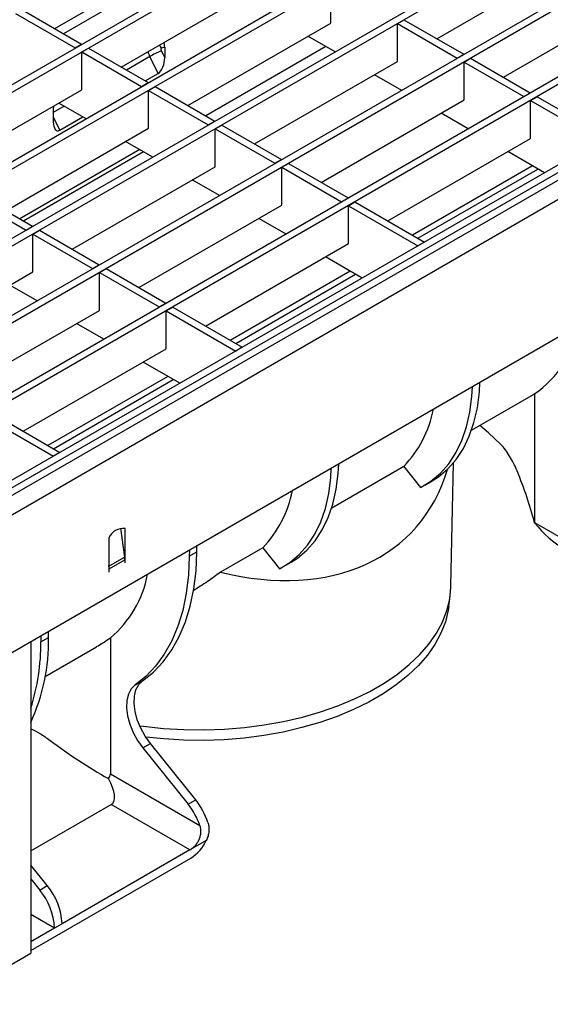
# Model space of a CAD drawing. Units: millimetres. Extents: x 8 to 419, y -29 to 291.
# Drawn here: x 273 to 296, y 69 to 112 of the extents above; entities that cross this region are included whole.
import ezdxf

# ---------------------------------------------------------------- set-up
doc = ezdxf.new("R2010")
doc.units = ezdxf.units.MM

msp = doc.modelspace()

# ---------------------------------------------------------------- linework, layer by layer
at = {"color": 7, "linetype": 'Continuous', "lineweight": 25}
for p, q in [((400.734519, 165.079421), (259.454584, 83.520251)), ((259.961552, 82.985064), (401.241487, 164.544235)), ((401.241487, 158.599818), (259.961552, 77.040647)), ((314.422917, 132.957461), (244.560767, 92.6269)), ((314.705759, 132.794179), (244.843609, 92.463618)), ((317.29377, 131.300152), (247.43162, 90.969591)), ((317.576613, 131.13687), (247.714463, 90.80631)), ((320.164624, 129.642844), (250.302474, 89.312283)), ((320.447466, 129.479562), (250.585316, 89.149001)), ((323.035477, 127.985535), (253.173327, 87.654974)), ((323.31832, 127.822254), (253.45617, 87.491693)), ((325.906331, 126.328227), (256.044181, 85.997666)), ((326.189173, 126.164945), (256.327023, 85.834384)), ((329.470149, 124.597442), (259.042313, 83.940318)), ((329.752992, 124.43416), (259.325156, 83.777036)), ((274.531717, 111.283734), (280.690388, 114.839058)), ((291.000234, 110.846955), (297.158905, 114.40228)), ((277.402571, 109.626425), (283.561241, 113.18175)), ((286.432095, 111.524441), (286.432095, 113.157523)), ((293.871088, 109.189647), (300.029758, 112.744971)), ((273.117274, 112.100274), (275.691143, 110.614412)), ((272.834431, 111.936993), (275.4083, 110.45113)), ((289.005963, 111.67166), (289.005963, 111.655332)), ((289.302948, 111.500214), (289.585791, 111.663496)), ((289.585791, 111.663496), (292.15966, 110.177633)), ((280.273424, 107.969117), (286.432095, 111.524441)), ((289.302948, 109.867133), (289.302948, 111.500214)), ((289.302948, 111.500214), (291.876817, 110.014352)), ((286.615552, 110.275377), (285.441984, 110.952863)), ((275.4083, 110.45113), (275.691143, 110.614412)), ((275.4083, 110.45113), (275.4083, 110.434802)), ((275.691143, 110.598083), (275.691143, 110.614412)), ((275.705285, 110.279684), (275.988127, 110.442966)), ((275.988127, 110.442966), (278.561996, 108.957103)), ((279.270988, 110.487267), (279.134681, 110.433879)), ((279.270988, 110.487267), (279.274399, 110.033911)), ((275.705285, 108.646603), (275.705285, 110.279684)), ((275.705285, 110.279684), (278.279153, 108.793821)), ((278.995437, 109.354925), (278.626452, 110.075728)), ((279.125965, 110.323874), (279.274399, 110.033911)), ((291.876817, 110.014352), (292.15966, 110.177633)), ((291.876817, 110.014352), (291.876817, 109.998023)), ((292.15966, 110.161305), (292.15966, 110.177633)), ((292.173802, 109.842906), (292.456644, 110.006188)), ((292.456644, 110.006188), (295.030513, 108.520325)), ((283.144278, 106.311808), (289.302948, 109.867133)), ((292.173802, 108.209824), (292.173802, 109.842906)), ((292.173802, 109.842906), (294.74767, 108.357043)), ((278.434156, 109.030904), (278.995437, 109.354925)), ((289.486405, 108.618068), (288.312838, 109.295554)), ((278.279153, 108.793821), (278.561996, 108.957103)), ((278.279153, 108.793821), (278.279153, 108.777493)), ((278.561996, 108.940775), (278.561996, 108.957103)), ((278.576138, 108.622376), (278.858981, 108.785657)), ((278.858981, 108.785657), (281.43285, 107.299795)), ((269.546615, 105.091278), (275.705285, 108.646603)), ((278.576138, 106.989294), (278.576138, 108.622376)), ((278.576138, 108.622376), (281.150007, 107.136513)), ((294.74767, 108.357043), (295.030513, 108.520325)), ((294.74767, 108.357043), (294.74767, 108.340715)), ((295.030513, 108.503997), (295.030513, 108.520325)), ((295.044655, 108.185597), (295.327498, 108.348879)), ((295.327498, 108.348879), (298.325631, 106.618094)), ((275.888742, 107.397538), (274.715174, 108.075024)), ((286.015131, 104.6545), (292.173802, 108.209824)), ((295.044655, 106.552516), (295.044655, 108.185597)), ((295.044655, 108.185597), (298.042788, 106.454812)), ((274.462662, 107.711479), (274.466073, 107.258124)), ((274.752796, 106.9057), (275.746759, 107.479503)), ((292.357259, 106.96076), (291.183691, 107.638246)), ((272.417468, 103.43397), (278.576138, 106.989294)), ((281.150007, 107.136513), (281.43285, 107.299795)), ((281.150007, 107.136513), (281.150007, 107.120185)), ((281.43285, 107.283466), (281.43285, 107.299795)), ((281.446992, 106.965067), (281.729835, 107.128349)), ((281.446992, 105.331986), (281.446992, 106.965067)), ((281.446992, 106.965067), (284.020861, 105.479205)), ((281.729835, 107.128349), (284.303703, 105.642486)), ((288.885985, 102.997191), (295.044655, 106.552516)), ((278.759595, 105.74023), (277.586028, 106.417716)), ((278.194745, 106.066311), (273.026185, 103.082565)), ((295.638234, 105.066693), (294.054545, 105.980937)), ((275.288322, 101.776661), (281.446992, 105.331986)), ((284.020861, 105.479205), (284.303703, 105.642486)), ((284.020861, 105.479205), (284.020861, 105.462876)), ((284.303703, 105.626158), (284.303703, 105.642486)), ((284.317845, 105.307759), (284.600688, 105.47104)), ((284.317845, 103.674677), (284.317845, 105.307759)), ((284.317845, 105.307759), (286.891714, 103.821896)), ((284.600688, 105.47104), (287.174557, 103.985178)), ((295.121495, 105.365), (289.952935, 102.381254)), ((281.630449, 104.082921), (280.456881, 104.760407)), ((270.720182, 104.087229), (273.294051, 102.601366)), ((271.003025, 104.25051), (273.576893, 102.764648)), ((286.891714, 103.821896), (287.174557, 103.985178)), ((287.174557, 103.96885), (287.174557, 103.985178)), ((278.159175, 100.119353), (284.317845, 103.674677)), ((286.891714, 103.821896), (286.891714, 103.805568)), ((287.188699, 103.65045), (287.471542, 103.813732)), ((287.188699, 102.017369), (287.188699, 103.65045)), ((287.188699, 103.65045), (290.186832, 101.919665)), ((287.471542, 103.813732), (290.469674, 102.082947)), ((273.294051, 102.601366), (273.576893, 102.764648)), ((273.576893, 102.748319), (273.576893, 102.764648)), ((284.501302, 102.425613), (283.327735, 103.103099)), ((273.294051, 102.601366), (273.294051, 102.585038)), ((273.591035, 102.42992), (273.873878, 102.593202)), ((273.591035, 100.796839), (273.591035, 102.42992)), ((273.591035, 102.42992), (276.164904, 100.944057)), ((273.873878, 102.593202), (276.447747, 101.107339)), ((281.030029, 98.462044), (287.188699, 102.017369)), ((290.469674, 102.082947), (290.186832, 101.919665)), ((287.782278, 100.531546), (286.198588, 101.44579)), ((276.164904, 100.944057), (276.447747, 101.107339)), ((276.447747, 101.091011), (276.447747, 101.107339)), ((267.432365, 97.241514), (273.591035, 100.796839)), ((276.164904, 100.944057), (276.164904, 100.927729)), ((276.461889, 100.772612), (276.744732, 100.935893)), ((276.461889, 99.13953), (276.461889, 100.772612)), ((276.461889, 100.772612), (279.035758, 99.286749)), ((276.744732, 100.935893), (279.3186, 99.450031)), ((287.265538, 100.829853), (282.096978, 97.846107)), ((273.774492, 99.547774), (272.600925, 100.22526)), ((279.035758, 99.286749), (279.3186, 99.450031)), ((279.3186, 99.433702), (279.3186, 99.450031)), ((270.303219, 95.584206), (276.461889, 99.13953)), ((279.035758, 99.286749), (279.035758, 99.270421)), ((279.332743, 99.115303), (279.615585, 99.278585)), ((279.332743, 99.115303), (282.330875, 97.384518)), ((279.332743, 97.482222), (279.332743, 99.115303)), ((279.615585, 99.278585), (282.613718, 97.5478)), ((276.645346, 97.890466), (275.471779, 98.567952)), ((273.174072, 93.926897), (279.332743, 97.482222)), ((282.613718, 97.5478), (282.330875, 97.384518)), ((279.926321, 95.996399), (278.342632, 96.910643)), ((279.409582, 96.294706), (274.241022, 93.31096)), ((292.498428, 93.972618), (295.173052, 95.516645)), ((295.170094, 95.521916), (295.215038, 95.54304)), ((295.215038, 95.54304), (295.215038, 89.996372)), ((271.759629, 94.743438), (274.757762, 93.012653)), ((271.476786, 94.580156), (274.474919, 92.849371)), ((274.757762, 93.012653), (274.474919, 92.849371)), ((291.610136, 87.247542), (291.723946, 92.571139)), ((289.575525, 92.412128), (286.469497, 90.619057)), ((289.575525, 92.412128), (290.300948, 91.509709)), ((290.480054, 91.605904), (290.805323, 91.793678)), ((295.215038, 89.996372), (299.376533, 87.593992)), ((277.371348, 89.743903), (277.545775, 88.50089)), ((277.568511, 88.476168), (277.568511, 89.739879)), ((276.861404, 89.331675), (276.861404, 88.067964)), ((280.335217, 88.802114), (280.333276, 88.546369)), ((280.333276, 88.546369), (280.658545, 88.734143)), ((280.658545, 88.734143), (280.660486, 88.989887)), ((283.494406, 88.901573), (281.676646, 87.852203)), ((283.494406, 88.901573), (284.219829, 87.999154)), ((276.866952, 88.109014), (277.545775, 88.50089)), ((276.875546, 87.99062), (277.554369, 88.382496)), ((277.554369, 88.382496), (277.554369, 88.261941)), ((277.554369, 88.27827), (277.568511, 88.270106)), ((277.568511, 88.39066), (277.568511, 88.476168)), ((277.568511, 88.270106), (277.568511, 88.39066)), ((284.398936, 88.09535), (284.724205, 88.283123)), ((276.866952, 88.109014), (276.861404, 88.148551)), ((276.861404, 88.067964), (276.861404, 87.982456)), ((276.861404, 87.982456), (276.861404, 87.861901)), ((276.861404, 87.87823), (276.875546, 87.870066)), ((276.861404, 87.861901), (276.875546, 87.870066)), ((276.875546, 87.870066), (276.875546, 87.99062)), ((277.554369, 88.261941), (277.568511, 88.270106)), ((291.518059, 86.371886), (291.580938, 86.859031)), ((273.938258, 85.109228), (273.936317, 84.853483)), ((273.936317, 84.853483), (274.261586, 85.041257)), ((274.261586, 85.041257), (274.263527, 85.297001)), ((276.929952, 85.019797), (276.929952, 79.162243)), ((273.498808, 84.855539), (273.498808, 71.430745)), ((274.118196, 83.361936), (276.331422, 84.639604)), ((277.991429, 82.98277), (278.316698, 83.170543)), ((278.331722, 80.274732), (278.656991, 80.462506)), ((278.331722, 80.274732), (280.283801, 77.846364)), ((280.60907, 78.034137), (278.656991, 80.462506)), ((276.929952, 79.162243), (280.78785, 76.935125)), ((273.498808, 75.837314), (276.962702, 77.836977)), ((280.354512, 75.878927), (276.962702, 77.836977)), ((280.283801, 77.846364), (280.60907, 78.034137)), ((281.065346, 76.289912), (280.379317, 75.893876)), ((280.354512, 75.878927), (274.848507, 72.700378)), ((273.498808, 71.545605), (280.396938, 75.527811)), ((274.212111, 74.341251), (273.498808, 75.228593)), ((273.498808, 74.636188), (273.886842, 74.153478)), ((273.886842, 74.153478), (274.212111, 74.341251)), ((274.523238, 72.512604), (273.498808, 73.103995)), ((274.848507, 72.701007), (274.523238, 72.513233)), ((274.848507, 72.700378), (274.848507, 72.701007)), ((274.523238, 72.512604), (273.498808, 71.921214)), ((274.523238, 72.513233), (274.523238, 72.512604)), ((269.680432, 69.226443), (273.498808, 71.430745)), ((269.680432, 69.226313), (273.498808, 71.430615)), ((273.498808, 71.430745), (273.498808, 71.430615))]:
    msp.add_line(p, q, dxfattribs=at)
at = {"color": 1, "linetype": 'Continuous', "lineweight": 25}
for p, q in [((280.082276, 114.046957), (274.913716, 111.06321)), ((286.2114, 110.508688), (281.04284, 107.524942)), ((278.626452, 110.075728), (277.625362, 109.497811)), ((274.937965, 107.94641), (274.462957, 107.672194)), ((274.464487, 107.468907), (274.752796, 106.9057)), ((278.355444, 105.973541), (273.186884, 102.989795)), ((290.187222, 102.246003), (295.355782, 105.229749)), ((282.331266, 97.710856), (287.499826, 100.694602)), ((274.47531, 93.175709), (279.64387, 96.159455)), ((277.568511, 88.476168), (277.547453, 88.488324)), ((277.568511, 88.39066), (277.554192, 88.398926)), ((276.866952, 88.109014), (276.861404, 88.111087)), ((276.875546, 87.99062), (276.861404, 87.998784))]:
    msp.add_line(p, q, dxfattribs=at)
at = {"color": 7, "linetype": 'Continuous', "lineweight": 25, "flags": 128}
for points in [[(279.134681, 110.433879), (279.124987, 110.428034), (279.117412, 110.419002), (279.112247, 110.407129), (279.109691, 110.392871), (279.109842, 110.376778), (279.112695, 110.359467), (279.118139, 110.341603), (279.125965, 110.323874)], [(290.805323, 91.793678), (291.074543, 91.966935), (291.479336, 92.306478), (291.837232, 92.71329), (292.145253, 93.183987), (292.400841, 93.714657), (292.601869, 94.300888), (292.746666, 94.937805), (292.834029, 95.620113), (292.857972, 96.031346)], [(290.300948, 91.509709), (290.749274, 91.779161), (291.154067, 92.118705), (291.511962, 92.525516), (291.819984, 92.996213), (292.075572, 93.526883), (292.2766, 94.113114), (292.421397, 94.750031), (292.50876, 95.432339), (292.532703, 95.843572)], [(293.75541, 93.361599), (293.229278, 93.857543), (292.848737, 94.174847)], [(284.219829, 87.999154), (284.668155, 88.268606), (285.072949, 88.60815), (285.430844, 89.014961), (285.738866, 89.485658), (285.994453, 90.016328), (286.195481, 90.602559), (286.340279, 91.239476), (286.427642, 91.921785), (286.451584, 92.333017)], [(284.724205, 88.283123), (284.993424, 88.45638), (285.398218, 88.795924), (285.756113, 89.202735), (286.064135, 89.673432), (286.319723, 90.204102), (286.520751, 90.790333), (286.665548, 91.42725), (286.752911, 92.109558), (286.776853, 92.520791)], [(278.316698, 83.170543), (278.785132, 83.547115), (279.206759, 83.992305), (279.57882, 84.503199), (279.898883, 85.076458), (280.164853, 85.708331), (280.37499, 86.394686), (280.527922, 87.131033), (280.622647, 87.912556), (280.658545, 88.734143)], [(280.333276, 88.546369), (280.297378, 87.724782), (280.202653, 86.943259), (280.049721, 86.206912), (279.839583, 85.520557), (279.573613, 84.888684), (279.253551, 84.315425), (278.88149, 83.804531), (278.459863, 83.359341), (277.991429, 82.98277)], [(278.191856, 81.231772), (278.364281, 81.2085), (279.224569, 81.117489), (280.094753, 81.066735), (280.96919, 81.056568), (281.842208, 81.087053), (282.708146, 81.157993), (283.561388, 81.268928), (284.396401, 81.419139), (285.207768, 81.60765), (285.990228, 81.833241), (286.738707, 82.094447), (287.448349, 82.389574), (288.114554, 82.716709), (288.732999, 83.07373), (289.299675, 83.458322), (289.810907, 83.86799), (290.263378, 84.300077), (290.654154, 84.751782), (290.980701, 85.220174), (291.240901, 85.702217), (291.433068, 86.194783), (291.555953, 86.694678), (291.608761, 87.198661), (291.610136, 87.247542)], [(291.518059, 86.371886), (291.493219, 86.208488), (291.371047, 85.711494), (291.179997, 85.221788), (290.921307, 84.742544), (290.596656, 84.276871), (290.208148, 83.827789), (289.758304, 83.39821), (289.250041, 82.99092), (288.686655, 82.608562), (288.0718, 82.253613), (287.409463, 81.928378), (286.703941, 81.634963), (285.959808, 81.375274), (285.18189, 81.150993), (284.375234, 80.963576), (283.545069, 80.814238), (282.696781, 80.703947), (281.83587, 80.633418), (280.96792, 80.60311), (280.09856, 80.613218), (279.233428, 80.663678), (278.453671, 80.744504)], [(277.991429, 82.98277), (277.824812, 82.819287), (277.70574, 82.595552), (277.638876, 82.320328), (277.626839, 82.004393), (277.6701, 81.66012), (277.766966, 81.300993), (277.913642, 80.941076), (278.104384, 80.594464), (278.331722, 80.274732)], [(278.656991, 80.462506), (278.429653, 80.782238), (278.238911, 81.12885), (278.092235, 81.488767), (277.99537, 81.847894), (277.952108, 82.192167), (277.964145, 82.508102), (278.031009, 82.783326), (278.150081, 83.007061), (278.316698, 83.170543)]]:
    msp.add_lwpolyline(points, dxfattribs=at)
at = {"color": 1, "linetype": 'Continuous', "lineweight": 25}
for centre, radius, start, end in [((278.725418, 110.227169), 0.458503, 26.7974442, 47.9199693), ((279.301296, 110.428212), 0.761353, 190.4370828, 207.5788981)]:
    msp.add_arc(centre, radius, start, end, dxfattribs=at)
at = {"color": 7, "linetype": 'Continuous', "lineweight": 25}
for centre, radius, start, end in [((280.853462, 106.219625), 4.452988, 112.8264392, 120.0076538), ((292.667786, 99.254418), 4.501425, 304.4632112, 350.0751392), ((286.01766, 95.830822), 4.934153, 316.1428052, 348.8568616), ((279.921564, 92.328064), 4.950358, 316.1978461, 348.8018207), ((277.50928, 89.02594), 0.716392, 85.257416, 154.7372075), ((276.700688, 88.380037), 0.853684, 0.1650076, 8.1384563), ((276.021866, 87.988161), 0.853684, 0.1650076, 8.1384563), ((273.911428, 88.625512), 4.70241, 309.9343814, 349.4216939), ((265.910595, 84.868304), 8.352781, 335.294138, 1.1864498), ((264.692427, 84.800084), 9.244043, 342.2987083, 0.3309753), ((277.894855, 75.929898), 3.062663, 19.1607739, 38.7373554), ((278.229694, 76.12368), 3.051439, 17.9151318, 38.7617939), ((279.439835, 77.041414), 1.790822, 302.3065556, 335.1880508), ((279.964891, 76.55353), 0.779033, 300.0088576, 302.1390185), ((272.088628, 72.573785), 2.76281, 2.6392874, 39.7720724), ((271.763359, 72.386011), 2.76281, 2.6392874, 39.7720724)]:
    msp.add_arc(centre, radius, start, end, dxfattribs=at)
for centre, major_axis, ratio, start_param, end_param in [((278.988145, 110.323985), (0.142089, 0.448761), 0.545019171, 5.249987976, 5.785232457), ((278.991556, 109.87063), (0.107437, 0.538411), 0.486008606, 3.544902876, 5.115699203), ((274.745504, 107.874761), (0.142089, 0.448761), 0.545019171, 1.573150841, 2.108395322), ((274.748916, 107.421405), (0.107437, 0.538411), 0.486008606, 1.974106549, 3.544902876), ((280.671443, 98.24722), (9.350416, -8.552151), 0.697842614, 5.371214211, 6.614479624), ((280.750492, 91.360792), (12.601912, -11.525388), 0.697874758, 0.823633189, 0.978047264), ((296.039229, 90.500266), (-1.530441, 1.785333), 0.410743479, 1.510455477, 2.279507373), ((280.750492, 91.360792), (13.107675, -11.987945), 0.697874758, 4.85533267, 5.026449898), ((275.982906, 79.055834), (-1.020294, 1.190222), 0.410743479, 3.064824273, 4.295717627)]:
    msp.add_ellipse(centre, major_axis=major_axis, ratio=ratio, start_param=start_param, end_param=end_param, dxfattribs=at)
for points, knots in [([(294.461624, 92.216488), (294.364451, 92.452494), (294.257547, 92.666785), (294.080526, 92.955744), (294.018367, 93.047022), (293.889906, 93.215182), (293.823685, 93.292087), (293.75541, 93.361599)], [0, 0, 0, 0, 0.5, 0.5, 0.75, 0.75, 1, 1, 1, 1]), ([(281.676646, 87.852203), (281.490826, 87.714251), (281.105159, 87.427933), (280.702019, 87.176848), (280.493118, 87.04674)], [0, 0, 0, 0, 0.481815332, 1, 1, 1, 1]), ([(276.330738, 84.640807), (276.353007, 84.653169), (276.559058, 84.767555), (276.755099, 84.900881), (276.929952, 85.019797)], [0, 0, 0, 0, 0.108075311, 1, 1, 1, 1]), ([(273.498808, 81.106468), (273.629212, 81.041117), (273.91737, 80.896708), (274.188556, 80.704194), (274.337019, 80.598801)], [0, 0, 0, 0, 0.452542402, 1, 1, 1, 1]), ([(276.842887, 78.957352), (276.869442, 78.985473), (276.891115, 79.016431), (276.921674, 79.08564), (276.929952, 79.122977), (276.929952, 79.162243)], [0, 0, 0, 0, 0.5, 0.5, 1, 1, 1, 1]), ([(280.379317, 75.893876), (280.416403, 75.917164), (280.452727, 75.944144), (280.523658, 76.00533), (280.558623, 76.039964), (280.624182, 76.115051), (280.654681, 76.155264), (280.710342, 76.241392), (280.735588, 76.287696), (280.777471, 76.382455), (280.794445, 76.43133), (280.819487, 76.532442), (280.827259, 76.583901), (280.832782, 76.685865), (280.830584, 76.737202), (280.81628, 76.83811), (280.804328, 76.887214), (280.78785, 76.935125)], [0, 0, 0, 0, 0.125, 0.125, 0.25, 0.25, 0.375, 0.375, 0.5, 0.5, 0.625, 0.625, 0.75, 0.75, 0.875, 0.875, 1, 1, 1, 1]), ([(281.133178, 77.062327), (281.153143, 76.999616), (281.16682, 76.936002), (281.177672, 76.838975), (281.179674, 76.806364), (281.18034, 76.740544), (281.178978, 76.707208), (281.169944, 76.608399), (281.15741, 76.54349), (281.120194, 76.415148), (281.095305, 76.351444), (281.065346, 76.289912)], [0, 0, 0, 0, 0.25, 0.25, 0.375, 0.375, 0.5, 0.5, 0.75, 0.75, 1, 1, 1, 1])]:
    msp.add_open_spline(points, degree=3, knots=knots, dxfattribs=at)
msp.add_open_spline([(295.214957, 89.980455), (295.215011, 89.985699), (295.215038, 89.991006), (295.215038, 89.996372)], degree=3, dxfattribs=at)

doc.saveas('drawing.dxf')
